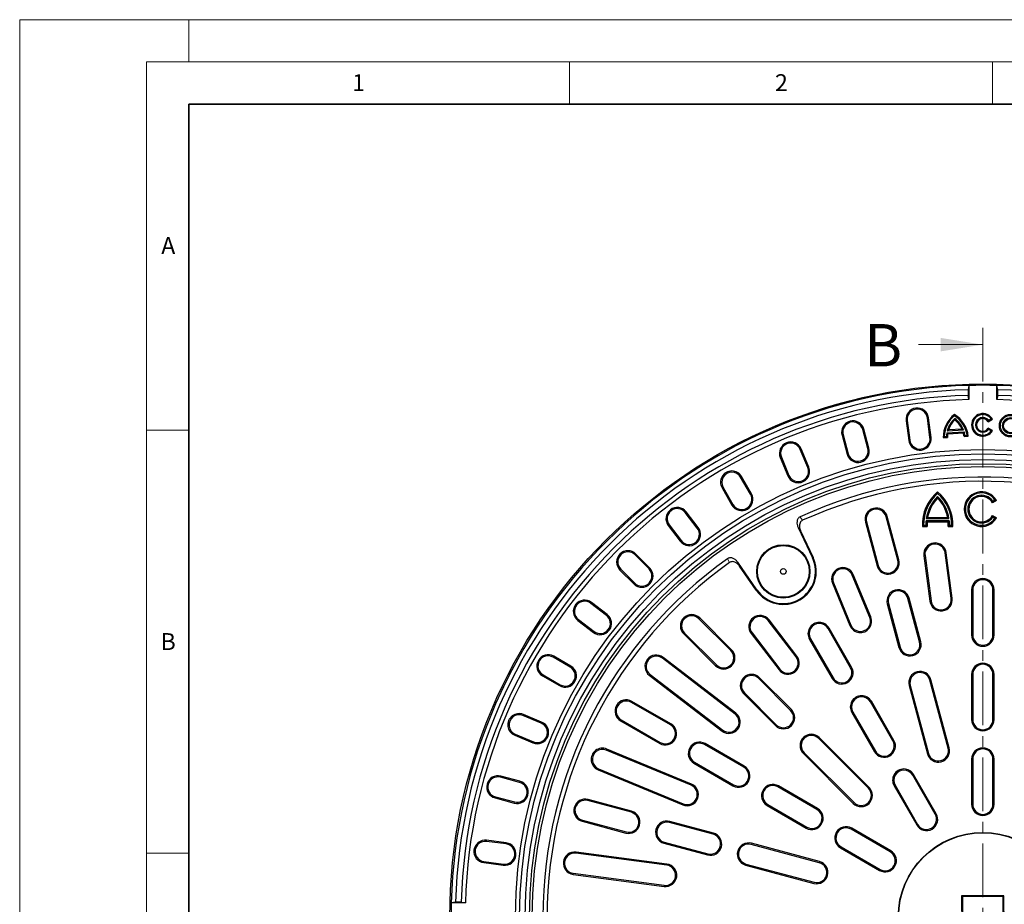
# Model space of a CAD drawing. Units: millimetres. Extents: x 0 to 420, y 0 to 297.
# Drawn here: x 0 to 116, y 192 to 297 of the extents above; entities that cross this region are included whole.
import ezdxf

# ---------------------------------------------------------------- set-up
doc = ezdxf.new("R2010")
doc.units = ezdxf.units.MM
doc.linetypes.add('CENTER', pattern=[10.16, 6.35, -1.27, 1.27, -1.27])
doc.styles.add('SLDTEXTSTYLE0', font='TXT', dxfattribs={"width": 0.605})

msp = doc.modelspace()

# ---------------------------------------------------------------- linework, layer by layer
at = {"color": 7, "linetype": 'Continuous', "lineweight": 18}
for p, q in [((0, 0), (0, 297)), ((0, 297), (420, 297)), ((20, 292), (20, 297)), ((15, 292), (415, 292)), ((15, 292), (15, 5)), ((65, 292), (65, 287)), ((115, 292), (115, 287)), ((106.2408, 258.5899), (113.8408, 258.5899)), ((15, 248.5), (20, 248.5)), ((15, 198.5), (20, 198.5))]:
    msp.add_line(p, q, dxfattribs=at)
at = {"color": 7, "linetype": 'Continuous', "lineweight": 35}
for p, q in [((20, 287), (20, 10)), ((410, 287), (20, 287))]:
    msp.add_line(p, q, dxfattribs=at)
at = {"color": 7, "linetype": 'CENTER', "lineweight": 18}
msp.add_line((113.8408, 260.5899), (113.8408, 121.5689), dxfattribs=at)
at = {"color": 7, "linetype": 'Continuous', "lineweight": 25}
for p, q in [((112.1742, 253.7659), (112.086, 253.2633)), ((112.1742, 253.7619), (112.1742, 253.7659)), ((112.1742, 253.7619), (112.1742, 252.0986)), ((115.5957, 253.2633), (115.5075, 253.7659)), ((115.5075, 253.7659), (115.5075, 253.7619)), ((115.5075, 252.0986), (115.5075, 253.7619)), ((112.086, 253.2633), (112.086, 252.5963)), ((112.1742, 252.0986), (112.086, 252.5963)), ((115.5957, 252.5963), (115.5075, 252.0986)), ((115.5957, 252.5963), (115.5957, 253.2633)), ((110.494, 250.1952), (110.4856, 250.3441)), ((104.7743, 249.5905), (105.0789, 247.2771)), ((104.9072, 249.6079), (105.2117, 247.2946)), ((107.5899, 247.6077), (107.2854, 249.921)), ((107.7228, 247.6252), (107.4182, 249.9385)), ((110.5124, 249.8698), (110.5214, 249.7095)), ((114.4887, 249.4833), (114.9926, 249.7771)), ((114.5251, 249.6449), (114.4887, 249.4833)), ((114.5251, 249.6449), (114.8214, 249.8177)), ((114.8214, 249.8177), (114.9926, 249.7771)), ((97.1963, 247.9053), (97.8002, 245.6514)), ((97.3257, 247.9399), (97.9296, 245.6861)), ((100.2466, 246.307), (99.6427, 248.5608)), ((100.376, 246.3416), (99.7721, 248.5955)), ((109.5846, 248.1611), (111.6266, 248.2765)), ((109.5846, 248.1611), (109.6887, 248.0455)), ((109.643, 248.4222), (109.809, 248.5531)), ((109.643, 248.4222), (111.5392, 248.5293)), ((109.6887, 248.0455), (111.5362, 248.1498)), ((109.809, 248.5531), (111.3595, 248.6407)), ((111.5392, 248.5293), (111.3595, 248.6407)), ((111.6266, 248.2765), (111.5362, 248.1498)), ((114.5251, 248.566), (114.4887, 248.7276)), ((114.9926, 248.4337), (114.4887, 248.7276)), ((114.8214, 248.3931), (114.5251, 248.566)), ((114.8214, 248.3931), (114.9926, 248.4337)), ((109.2816, 247.7267), (109.1586, 247.5982)), ((109.1586, 247.5982), (109.6578, 247.6264)), ((109.2816, 247.7267), (109.5389, 247.7412)), ((109.5389, 247.7412), (109.6578, 247.6264)), ((111.7193, 247.8644), (111.6141, 247.7369)), ((111.6141, 247.7369), (112.1133, 247.7651)), ((111.7193, 247.8644), (111.9766, 247.8789)), ((111.9766, 247.8789), (112.1133, 247.7651)), ((93.1359, 244.0589), (92.243, 246.2146)), ((93.2597, 244.1101), (92.3668, 246.2659)), ((89.9031, 245.2454), (90.796, 243.0897)), ((90.0269, 245.2966), (90.9198, 243.1409)), ((86.3795, 240.9019), (85.2128, 242.9226)), ((86.4955, 240.9689), (85.3289, 242.9896)), ((83.0195, 241.6563), (84.1861, 239.6355)), ((83.1355, 241.7233), (84.3022, 239.7025)), ((108.4983, 241.0078), (108.4983, 241.1831)), ((108.4983, 240.4571), (108.4983, 240.6455)), ((115.4632, 240.171), (114.9903, 239.898)), ((115.0346, 240.0783), (114.9903, 239.898)), ((115.2761, 240.2177), (115.0346, 240.0783)), ((115.4632, 240.171), (115.2761, 240.2177)), ((80.0929, 236.89), (78.6725, 238.7412)), ((80.1992, 236.9716), (78.7788, 238.8227)), ((99.9571, 237.6021), (101.3374, 232.4505)), ((100.0865, 237.6367), (101.4668, 232.4851)), ((103.7838, 233.106), (102.4035, 238.2576)), ((103.9132, 233.1406), (102.5329, 238.2922)), ((109.8712, 237.7587), (107.1255, 237.7587)), ((107.1255, 237.7587), (107.2507, 237.6248)), ((107.3146, 238.1708), (107.157, 238.0368)), ((107.157, 238.0368), (109.8397, 238.0368)), ((109.746, 237.6248), (107.2507, 237.6248)), ((107.3146, 238.1708), (109.6821, 238.1708)), ((109.6821, 238.1708), (109.8397, 238.0368)), ((109.746, 237.6248), (109.8712, 237.7587)), ((114.9903, 238.3965), (115.0346, 238.2162)), ((114.9903, 238.3965), (115.4632, 238.1235)), ((115.0346, 238.2162), (115.2761, 238.0768)), ((115.4632, 238.1235), (115.2761, 238.0768)), ((76.6632, 237.1994), (78.0836, 235.3482)), ((76.7695, 237.2809), (78.1899, 235.4298)), ((92.0106, 236.9873), (93.6987, 233.4104)), ((92.3043, 236.5715), (93.7784, 233.448)), ((106.8454, 237.2337), (106.7174, 237.0998)), ((106.7174, 237.0998), (107.2541, 237.0998)), ((106.8454, 237.2337), (107.1132, 237.2337)), ((107.2541, 237.0998), (107.1132, 237.2337)), ((109.8835, 237.2337), (109.7426, 237.0998)), ((109.7426, 237.0998), (110.2793, 237.0998)), ((109.8835, 237.2337), (110.1513, 237.2337)), ((110.1513, 237.2337), (110.2793, 237.0998)), ((110.0917, 228.605), (109.3847, 233.9753)), ((110.2245, 228.6225), (109.5175, 233.9928)), ((74.3838, 232.0919), (72.7339, 233.7418)), ((74.4785, 232.1867), (72.8286, 233.8366)), ((87.1304, 229.6182), (84.8768, 232.8686)), ((106.8736, 233.6447), (107.5807, 228.2744)), ((107.0065, 233.6622), (107.7135, 228.2919)), ((70.943, 231.951), (72.5929, 230.301)), ((71.0377, 232.0457), (72.6877, 230.3958)), ((87.0579, 229.5679), (85.09, 232.4063)), ((96.1817, 230.4376), (98.2546, 225.4332)), ((100.4707, 226.3512), (98.3978, 231.3555)), ((100.5945, 226.4025), (98.5216, 231.4068)), ((96.0579, 230.3863), (98.1308, 225.382)), ((112.5075, 229.6054), (112.5075, 224.2721)), ((112.6415, 229.6054), (112.6415, 224.2721)), ((115.0402, 224.2721), (115.0402, 229.6054)), ((115.1742, 224.2721), (115.1742, 229.6054)), ((69.4314, 226.696), (67.5802, 228.1164)), ((106.372, 223.4467), (104.9916, 228.5983)), ((106.5014, 223.4814), (105.1211, 228.633)), ((69.3498, 226.5897), (67.4987, 228.0101)), ((102.5453, 227.9428), (103.9256, 222.7912)), ((102.6747, 227.9775), (104.055, 222.8259)), ((65.9568, 226.0008), (67.808, 224.5804)), ((66.0384, 226.1071), (67.8896, 224.6866)), ((84.0476, 222.4281), (80.2764, 226.1994)), ((84.1423, 222.5229), (80.3711, 226.2941)), ((91.7609, 221.6841), (88.4634, 225.9814)), ((91.8672, 221.7656), (88.5697, 226.063)), ((98.2128, 220.406), (95.5462, 225.0248)), ((98.3289, 220.4729), (95.6622, 225.0917)), ((78.4855, 224.4085), (82.2567, 220.6372)), ((78.5802, 224.5032), (82.3515, 220.732)), ((86.4541, 224.4396), (89.7515, 220.1423)), ((86.5604, 224.5212), (89.8578, 220.2238)), ((93.3528, 223.7584), (96.0195, 219.1396)), ((93.4688, 223.8254), (96.1355, 219.2066)), ((65.0771, 220.4774), (63.0563, 221.6441)), ((65.144, 220.5935), (63.1233, 221.7601)), ((84.5557, 214.9218), (75.9611, 221.5167)), ((84.6373, 215.028), (76.0426, 221.623)), ((61.79, 219.4507), (63.8107, 218.2841)), ((61.857, 219.5668), (63.8777, 218.4001)), ((74.4193, 219.5073), (83.0139, 212.9124)), ((74.5008, 219.6136), (83.0955, 213.0187)), ((91.1187, 215.3571), (87.3474, 219.1283)), ((91.2134, 215.4518), (87.4422, 219.223)), ((109.7367, 210.8897), (107.5798, 218.9391)), ((109.8661, 210.9243), (107.7092, 218.9737)), ((112.5075, 219.6054), (112.5075, 214.2721)), ((112.6415, 219.6054), (112.6415, 214.2721)), ((115.0402, 214.2721), (115.0402, 219.6054)), ((115.1742, 214.2721), (115.1742, 219.6054)), ((105.1334, 218.2835), (107.2903, 210.2342)), ((105.2629, 218.3182), (107.4197, 210.2688)), ((85.5566, 217.3374), (89.3278, 213.5662)), ((85.6513, 217.4322), (89.4225, 213.6609)), ((76.9127, 213.6441), (72.2939, 216.3108)), ((76.9797, 213.7601), (72.3609, 216.4268)), ((103.2128, 211.7457), (100.5462, 216.3645)), ((103.3289, 211.8127), (100.6622, 216.4315)), ((61.6387, 213.8598), (59.4829, 214.7527)), ((61.6899, 213.9836), (59.5342, 214.8765)), ((71.0946, 214.2334), (75.7134, 211.5668)), ((98.3528, 215.0982), (101.0195, 210.4794)), ((98.4688, 215.1651), (101.1355, 210.5463)), ((71.0276, 214.1174), (75.6464, 211.4507)), ((58.5137, 212.4128), (60.6694, 211.5199)), ((58.565, 212.5366), (60.7207, 211.6437)), ((100.3111, 206.1647), (94.4185, 212.0572)), ((100.4058, 206.2594), (94.5132, 212.152)), ((79.3464, 206.525), (69.3377, 210.6708)), ((79.3976, 206.6488), (69.3889, 210.7945)), ((85.573, 208.6441), (80.9542, 211.3108)), ((85.64, 208.7601), (81.0212, 211.4268)), ((92.6276, 210.2663), (98.5202, 204.3738)), ((92.7224, 210.3611), (98.6149, 204.4685)), ((112.5075, 209.6054), (112.5075, 204.2721)), ((112.6415, 209.6054), (112.6415, 204.2721)), ((115.0402, 204.2721), (115.0402, 209.6054)), ((115.1742, 204.2721), (115.1742, 209.6054)), ((68.3684, 208.3309), (78.3771, 204.1851)), ((68.4197, 208.4546), (78.4284, 204.3089)), ((79.6878, 209.1174), (84.3066, 206.4507)), ((79.7548, 209.2334), (84.3736, 206.5668)), ((59.0935, 206.8499), (56.8396, 207.4539)), ((59.1281, 206.9794), (56.8743, 207.5833)), ((108.2128, 203.0854), (105.5462, 207.7043)), ((108.3289, 203.1524), (105.6622, 207.7712)), ((94.2332, 203.6441), (89.6144, 206.3108)), ((94.3002, 203.7601), (89.6814, 206.4268)), ((103.3528, 206.4379), (106.0195, 201.8191)), ((103.4688, 206.5049), (106.1355, 201.8861)), ((56.1841, 205.0075), (58.438, 204.4035)), ((56.2188, 205.1369), (58.4726, 204.533)), ((72.2945, 203.3127), (67.1429, 204.6931)), ((72.3291, 203.4422), (67.1775, 204.8225)), ((88.3481, 204.1174), (92.9669, 201.4507)), ((88.4151, 204.2334), (93.0339, 201.5668)), ((66.4873, 202.2467), (71.6389, 200.8664)), ((66.522, 202.3761), (71.6736, 200.9958)), ((81.9537, 200.7246), (76.8021, 202.1049)), ((81.9884, 200.854), (76.8368, 202.2343)), ((102.9605, 198.7601), (98.3417, 201.4268)), ((102.8935, 198.6441), (98.2747, 201.3108)), ((57.485, 199.5679), (55.1716, 199.8724)), ((57.5025, 199.7007), (55.1891, 200.0052)), ((76.1466, 199.6585), (81.2982, 198.2782)), ((76.1813, 199.7879), (81.3329, 198.4076)), ((94.5108, 197.3599), (86.4614, 199.5167)), ((94.5454, 197.4893), (86.496, 199.6461)), ((97.0084, 199.1174), (101.6272, 196.4507)), ((97.0753, 199.2334), (101.6941, 196.5668)), ((76.4877, 197.0661), (65.7471, 198.4801)), ((76.5052, 197.1989), (65.7645, 198.613)), ((54.8411, 197.3614), (57.1544, 197.0568)), ((54.8586, 197.4942), (57.1719, 197.1897)), ((85.8059, 197.0703), (93.8552, 194.9135)), ((85.8405, 197.1998), (93.8899, 195.0429)), ((65.4165, 195.9691), (76.1571, 194.5551)), ((65.434, 196.1019), (76.1746, 194.6879)), ((116.333, 193.4466), (111.333, 193.4309)), ((111.333, 193.4309), (111.3486, 188.4309)), ((111.4235, 193.341), (111.333, 193.4309)), ((116.2431, 193.3561), (111.4235, 193.341)), ((111.4235, 193.341), (111.4385, 188.5214)), ((116.2431, 193.3561), (116.333, 193.4466)), ((116.2582, 188.5365), (116.2431, 193.3561)), ((116.3486, 188.4466), (116.333, 193.4466)), ((51.5163, 192.6936), (51.0137, 192.6054)), ((51.0177, 192.6054), (51.0137, 192.6054)), ((52.681, 192.6054), (51.0177, 192.6054)), ((52.1833, 192.6936), (51.5163, 192.6936)), ((52.1833, 192.6936), (52.681, 192.6054))]:
    msp.add_line(p, q, dxfattribs=at)
at = {"color": 8, "linetype": 'Continuous', "lineweight": 18}
for p, q in [((104.9072, 249.6079), (104.7743, 249.5905)), ((107.2854, 249.921), (107.4182, 249.9385)), ((97.3257, 247.9399), (97.1963, 247.9053)), ((99.6427, 248.5608), (99.7721, 248.5955)), ((105.2117, 247.2946), (105.0789, 247.2771)), ((107.5899, 247.6077), (107.7228, 247.6252)), ((92.243, 246.2146), (92.3668, 246.2659)), ((97.9296, 245.6861), (97.8002, 245.6514)), ((100.2466, 246.307), (100.376, 246.3416)), ((90.0269, 245.2966), (89.9031, 245.2454)), ((93.1359, 244.0589), (93.2597, 244.1101)), ((85.2128, 242.9226), (85.3289, 242.9896)), ((90.9198, 243.1409), (90.796, 243.0897)), ((83.1355, 241.7233), (83.0195, 241.6563)), ((86.3795, 240.9019), (86.4955, 240.9689)), ((78.6725, 238.7412), (78.7788, 238.8227)), ((84.3022, 239.7025), (84.1861, 239.6355)), ((100.0865, 237.6367), (99.9571, 237.6021)), ((102.4035, 238.2576), (102.5329, 238.2922)), ((76.7695, 237.2809), (76.6632, 237.1994)), ((80.0929, 236.89), (80.1992, 236.9716)), ((92.3043, 236.5715), (92.0106, 236.9873)), ((78.1899, 235.4298), (78.0836, 235.3482)), ((109.3847, 233.9753), (109.5175, 233.9928)), ((72.7339, 233.7418), (72.8286, 233.8366)), ((83.671, 233.2918), (83.8832, 232.829)), ((85.09, 232.4063), (84.8768, 232.8686)), ((93.7784, 233.448), (93.6987, 233.4104)), ((103.7838, 233.106), (103.9132, 233.1406)), ((107.0065, 233.6622), (106.8736, 233.6447)), ((71.0377, 232.0457), (70.943, 231.951)), ((74.3838, 232.0919), (74.4785, 232.1867)), ((101.4668, 232.4851), (101.3374, 232.4505)), ((96.1817, 230.4376), (96.0579, 230.3863)), ((98.3978, 231.3555), (98.5216, 231.4068)), ((72.6877, 230.3958), (72.5929, 230.301)), ((87.0579, 229.5679), (87.1304, 229.6182)), ((112.6415, 229.6054), (112.5075, 229.6054)), ((115.0402, 229.6054), (115.1742, 229.6054)), ((67.4987, 228.0101), (67.5802, 228.1164)), ((104.9916, 228.5983), (105.1211, 228.633)), ((107.7135, 228.2919), (107.5807, 228.2744)), ((110.0917, 228.605), (110.2245, 228.6225)), ((102.6747, 227.9775), (102.5453, 227.9428)), ((66.0384, 226.1071), (65.9568, 226.0008)), ((69.3498, 226.5897), (69.4314, 226.696)), ((80.2764, 226.1994), (80.3711, 226.2941)), ((88.4634, 225.9814), (88.5697, 226.063)), ((100.4707, 226.3512), (100.5945, 226.4025)), ((67.8896, 224.6866), (67.808, 224.5804)), ((95.5462, 225.0248), (95.6622, 225.0917)), ((98.2546, 225.4332), (98.1308, 225.382)), ((78.5802, 224.5032), (78.4855, 224.4085)), ((86.5604, 224.5212), (86.4541, 224.4396)), ((93.4688, 223.8254), (93.3528, 223.7584)), ((106.372, 223.4467), (106.5014, 223.4814)), ((112.6415, 224.2721), (112.5075, 224.2721)), ((115.0402, 224.2721), (115.1742, 224.2721)), ((84.0476, 222.4281), (84.1423, 222.5229)), ((104.055, 222.8259), (103.9256, 222.7912)), ((63.0563, 221.6441), (63.1233, 221.7601)), ((75.9611, 221.5167), (76.0426, 221.623)), ((91.7609, 221.6841), (91.8672, 221.7656)), ((65.0771, 220.4774), (65.144, 220.5935)), ((82.3515, 220.732), (82.2567, 220.6372)), ((89.8578, 220.2238), (89.7515, 220.1423)), ((98.2128, 220.406), (98.3289, 220.4729)), ((61.857, 219.5668), (61.79, 219.4507)), ((74.5008, 219.6136), (74.4193, 219.5073)), ((87.3474, 219.1283), (87.4422, 219.223)), ((96.1355, 219.2066), (96.0195, 219.1396)), ((107.5798, 218.9391), (107.7092, 218.9737)), ((112.6415, 219.6054), (112.5075, 219.6054)), ((115.0402, 219.6054), (115.1742, 219.6054)), ((63.8777, 218.4001), (63.8107, 218.2841)), ((105.2629, 218.3182), (105.1334, 218.2835)), ((85.6513, 217.4322), (85.5566, 217.3374)), ((72.2939, 216.3108), (72.3609, 216.4268)), ((91.1187, 215.3571), (91.2134, 215.4518)), ((100.5462, 216.3645), (100.6622, 216.4315)), ((59.4829, 214.7527), (59.5342, 214.8765)), ((71.0946, 214.2334), (71.0276, 214.1174)), ((84.5557, 214.9218), (84.6373, 215.028)), ((98.4688, 215.1651), (98.3528, 215.0982)), ((112.6415, 214.2721), (112.5075, 214.2721)), ((115.0402, 214.2721), (115.1742, 214.2721)), ((61.6387, 213.8598), (61.6899, 213.9836)), ((76.9127, 213.6441), (76.9797, 213.7601)), ((83.0955, 213.0187), (83.0139, 212.9124)), ((89.4225, 213.6609), (89.3278, 213.5662)), ((58.565, 212.5366), (58.5137, 212.4128)), ((94.4185, 212.0572), (94.5132, 212.152)), ((103.2128, 211.7457), (103.3289, 211.8127)), ((60.7207, 211.6437), (60.6694, 211.5199)), ((69.3377, 210.6708), (69.3889, 210.7945)), ((75.7134, 211.5668), (75.6464, 211.4507)), ((80.9542, 211.3108), (81.0212, 211.4268)), ((109.7367, 210.8897), (109.8661, 210.9243)), ((92.7224, 210.3611), (92.6276, 210.2663)), ((101.1355, 210.5463), (101.0195, 210.4794)), ((107.4197, 210.2688), (107.2903, 210.2342)), ((112.6415, 209.6054), (112.5075, 209.6054)), ((115.0402, 209.6054), (115.1742, 209.6054)), ((68.4197, 208.4546), (68.3684, 208.3309)), ((79.7548, 209.2334), (79.6878, 209.1174)), ((85.573, 208.6441), (85.64, 208.7601)), ((56.8396, 207.4539), (56.8743, 207.5833)), ((105.5462, 207.7043), (105.6622, 207.7712)), ((59.0935, 206.8499), (59.1281, 206.9794)), ((79.3464, 206.525), (79.3976, 206.6488)), ((84.3736, 206.5668), (84.3066, 206.4507)), ((89.6144, 206.3108), (89.6814, 206.4268)), ((100.3111, 206.1647), (100.4058, 206.2594)), ((103.4688, 206.5049), (103.3528, 206.4379)), ((56.2188, 205.1369), (56.1841, 205.0075)), ((58.4726, 204.533), (58.438, 204.4035)), ((67.1429, 204.6931), (67.1775, 204.8225)), ((78.4284, 204.3089), (78.3771, 204.1851)), ((88.4151, 204.2334), (88.3481, 204.1174)), ((94.2332, 203.6441), (94.3002, 203.7601)), ((98.6149, 204.4685), (98.5202, 204.3738)), ((112.6415, 204.2721), (112.5075, 204.2721)), ((115.0402, 204.2721), (115.1742, 204.2721)), ((72.2945, 203.3127), (72.3291, 203.4422)), ((108.2128, 203.0854), (108.3289, 203.1524)), ((66.522, 202.3761), (66.4873, 202.2467)), ((76.8021, 202.1049), (76.8368, 202.2343)), ((93.0339, 201.5668), (92.9669, 201.4507)), ((98.2747, 201.3108), (98.3417, 201.4268)), ((106.1355, 201.8861), (106.0195, 201.8191)), ((71.6736, 200.9958), (71.6389, 200.8664)), ((81.9537, 200.7246), (81.9884, 200.854)), ((55.1716, 199.8724), (55.1891, 200.0052)), ((57.485, 199.5679), (57.5025, 199.7007)), ((76.1813, 199.7879), (76.1466, 199.6585)), ((86.4614, 199.5167), (86.496, 199.6461)), ((97.0753, 199.2334), (97.0084, 199.1174)), ((65.7471, 198.4801), (65.7645, 198.613)), ((81.3329, 198.4076), (81.2982, 198.2782)), ((102.8935, 198.6441), (102.9605, 198.7601)), ((54.8586, 197.4942), (54.8411, 197.3614)), ((57.1719, 197.1897), (57.1544, 197.0568)), ((76.4877, 197.0661), (76.5052, 197.1989)), ((85.8405, 197.1998), (85.8059, 197.0703)), ((94.5108, 197.3599), (94.5454, 197.4893)), ((65.434, 196.1019), (65.4165, 195.9691)), ((101.6941, 196.5668), (101.6272, 196.4507)), ((76.1746, 194.6879), (76.1571, 194.5551)), ((93.8899, 195.0429), (93.8552, 194.9135))]:
    msp.add_line(p, q, dxfattribs=at)
at = {"color": 8, "linetype": 'Continuous', "lineweight": 18, "flags": 128}
msp.add_lwpolyline([(92.5416, 237.8279), (92.3766, 238.0605), (92.247, 238.2432)], dxfattribs=at)
at = {"color": 7, "linetype": 'Continuous', "lineweight": 25}
for centre, radius in [((113.8408, 190.9388), 63), ((117.1336, 249.0122), 1.3333), ((117.1336, 249.0122), 1.212), ((117.1336, 249.0122), 0.9547), ((117.1336, 249.0122), 0.8333), ((113.8408, 190.9388), 55.25), ((113.8408, 190.9388), 54.75), ((113.8408, 190.9388), 54.0833), ((113.8408, 190.9388), 53.5833), ((113.8408, 190.9388), 53.25), ((90.2575, 231.7863), 3.1482), ((90.2575, 231.7863), 3.0601), ((90.2575, 231.7863), 0.3333), ((113.8408, 190.9388), 10), ((113.8408, 190.9388), 9.9563)]:
    msp.add_circle(centre, radius, dxfattribs=at)
for centre, radius, start, end in [((113.8408, 190.9388), 62.8492, 91.519576, 178.480424), ((113.8408, 190.9388), 62.8452, 88.480328, 91.519672), ((113.8408, 190.9388), 62.8492, 1.519576, 88.480424), ((113.8408, 190.9388), 62.3492, 91.612813, 178.387187), ((113.8408, 190.9388), 61.6825, 91.63025, 178.36975), ((113.8408, 190.9388), 62.3492, 1.612813, 88.387187), ((113.8408, 190.9388), 61.6825, 1.63025, 88.36975), ((113.8408, 190.9388), 61.1825, 91.560981, 178.439019), ((113.8408, 190.9388), 61.1825, 1.560981, 88.439019), ((106.0963, 249.7645), 1.3333, 7.5, 187.5), ((106.0963, 249.7645), 1.1994, 7.5, 187.5), ((112.621, 247.6185), 3.4625, 128.078612, 180.336401), ((108.6706, 247.3954), 3.4625, 6.128952, 58.386741), ((113.8408, 249.1054), 1.3333, 30.25, 329.75), ((113.8408, 249.1054), 1.212, 35.994987, 324.005013), ((98.4842, 248.2504), 1.3333, 15, 195), ((98.4842, 248.2504), 1.1994, 15, 195), ((112.621, 247.6185), 3.3411, 129.540223, 178.145308), ((112.621, 247.6185), 3.0845, 133.127365, 164.897983), ((112.621, 247.6185), 2.9632, 135.117746, 161.616328), ((108.6706, 247.3954), 3.3411, 8.320045, 56.92513), ((108.6706, 247.3954), 3.0845, 21.56737, 53.337988), ((108.6706, 247.3954), 2.9632, 24.849025, 51.347607), ((113.8408, 249.1054), 0.8713, 38.253893, 321.746107), ((113.8408, 249.1054), 0.75, 30.25, 329.75), ((112.621, 247.6185), 3.0845, 169.868832, 177.720823), ((112.621, 247.6185), 2.9632, 171.715938, 179.847898), ((108.6706, 247.3954), 2.9632, 6.617455, 14.749415), ((108.6706, 247.3954), 3.0845, 8.744529, 16.596521), ((91.1349, 245.7556), 1.3333, 22.5, 202.5), ((91.1349, 245.7556), 1.1994, 22.5, 202.5), ((106.4008, 247.4511), 1.3333, 187.5, 7.5), ((106.4008, 247.4511), 1.1994, 187.5, 7.5), ((99.0881, 245.9965), 1.3333, 195, 15), ((99.0881, 245.9965), 1.1994, 195, 15), ((84.1742, 242.3229), 1.3333, 30, 210), ((84.1742, 242.3229), 1.1994, 30, 210), ((92.0279, 243.5999), 1.3333, 202.5, 22.5), ((92.0279, 243.5999), 1.1994, 202.5, 22.5), ((113.8408, 190.9388), 52, 5.463907, 114.536093), ((113.8408, 190.9388), 51.5, 5.570297, 114.429703), ((85.3408, 240.3022), 1.3333, 210, 30), ((85.3408, 240.3022), 1.1994, 210, 30), ((111.6228, 237.3903), 4.914, 129.481811, 183.390031), ((111.6228, 237.3903), 4.78, 130.817696, 181.877463), ((105.3739, 237.3903), 4.914, 356.609969, 50.518189), ((105.3739, 237.3903), 4.78, 358.122537, 49.182304), ((113.69, 239.1473), 2.0475, 30, 330), ((113.69, 239.1473), 1.9135, 34.014822, 325.985178), ((111.6218, 237.3903), 4.5113, 133.816843, 171.761448), ((111.6218, 237.3903), 4.3773, 135.524153, 169.729997), ((105.3749, 237.3903), 4.5113, 8.238552, 46.183157), ((105.3749, 237.3903), 4.3773, 10.270003, 44.475847), ((113.69, 239.1473), 1.6355, 34.698814, 325.301186), ((113.69, 239.1473), 1.5015, 30, 330), ((77.721, 238.0111), 1.3333, 37.5, 217.5), ((77.721, 238.0111), 1.1994, 37.5, 217.5), ((101.245, 237.9472), 1.3333, 15, 195), ((101.245, 237.9472), 1.1994, 15, 195), ((111.6218, 237.3903), 4.5113, 175.315971, 181.989339), ((111.6218, 237.3903), 4.3773, 176.930136, 183.806232), ((105.3749, 237.3903), 4.3773, 356.193768, 3.069864), ((105.3749, 237.3903), 4.5113, 358.010661, 4.684029), ((79.1414, 236.1599), 1.3333, 217.5, 37.5), ((79.1414, 236.1599), 1.1994, 217.5, 37.5), ((108.1956, 233.8188), 1.3333, 7.5, 187.5), ((71.8858, 232.8938), 1.3333, 45, 225), ((71.8858, 232.8938), 1.1994, 45, 225), ((108.1956, 233.8188), 1.1994, 7.5, 187.5), ((113.8408, 190.9388), 52, 125.463907, 234.456274), ((113.8408, 190.9388), 51.5, 125.570297, 234.45357), ((90.2575, 231.7863), 3.8934, 214.734886, 25.265114), ((90.2575, 231.7863), 3.8052, 214.734886, 25.265114), ((102.6253, 232.7955), 1.3333, 195, 15), ((102.6253, 232.7955), 1.1994, 195, 15), ((73.5357, 231.2439), 1.3333, 225, 45), ((73.5357, 231.2439), 1.1994, 225, 45), ((97.2898, 230.8966), 1.3333, 22.5, 202.5), ((97.2898, 230.8966), 1.1994, 22.5, 202.5), ((113.8408, 229.6054), 1.3333, 0, 180), ((113.8408, 229.6054), 1.1994, 0, 180), ((103.8332, 228.2879), 1.3333, 15, 195), ((103.8332, 228.2879), 1.1994, 15, 195), ((66.7685, 227.0586), 1.3333, 52.5, 232.5), ((66.7685, 227.0586), 1.1994, 52.5, 232.5), ((108.9026, 228.4484), 1.3333, 187.5, 7.5), ((108.9026, 228.4484), 1.1994, 187.5, 7.5), ((68.6197, 225.6382), 1.3333, 232.5, 52.5), ((68.6197, 225.6382), 1.1994, 232.5, 52.5), ((79.4283, 225.3513), 1.3333, 45, 225), ((79.4283, 225.3513), 1.1994, 45, 225), ((87.5119, 225.2513), 1.3333, 37.5, 217.5), ((87.5119, 225.2513), 1.1994, 37.5, 217.5), ((99.3626, 225.8922), 1.3333, 202.5, 22.5), ((99.3626, 225.8922), 1.1994, 202.5, 22.5), ((94.5075, 224.4251), 1.3333, 30, 210), ((94.5075, 224.4251), 1.1994, 30, 210), ((105.2135, 223.1363), 1.3333, 195, 15), ((105.2135, 223.1363), 1.1994, 195, 15), ((113.8408, 224.2721), 1.3333, 180, 0), ((113.8408, 224.2721), 1.1994, 180, 0), ((83.1995, 221.5801), 1.3333, 225, 45), ((83.1995, 221.5801), 1.1994, 225, 45), ((62.4567, 220.6054), 1.3333, 60, 240), ((62.4567, 220.6054), 1.1994, 60, 240), ((75.231, 220.5652), 1.3333, 52.5, 232.5), ((75.231, 220.5652), 1.1994, 52.5, 232.5), ((90.8094, 220.954), 1.3333, 217.5, 37.5), ((90.8094, 220.954), 1.1994, 217.5, 37.5), ((64.4774, 219.4388), 1.3333, 240, 60), ((64.4774, 219.4388), 1.1994, 240, 60), ((97.1742, 219.8063), 1.3333, 210, 30), ((97.1742, 219.8063), 1.1994, 210, 30), ((106.4213, 218.6286), 1.3333, 15, 195), ((113.8408, 219.6054), 1.3333, 0, 180), ((113.8408, 219.6054), 1.1994, 0, 180), ((86.4994, 218.2802), 1.3333, 45, 225), ((86.4994, 218.2802), 1.1994, 45, 225), ((106.4213, 218.6286), 1.1994, 15, 195), ((71.6943, 215.2721), 1.3333, 60, 240), ((71.6943, 215.2721), 1.1994, 60, 240), ((99.5075, 215.7648), 1.3333, 30, 210), ((99.5075, 215.7648), 1.1994, 30, 210), ((90.2706, 214.509), 1.3333, 225, 45), ((90.2706, 214.509), 1.1994, 225, 45), ((59.024, 213.6446), 1.3333, 67.5, 247.5), ((59.024, 213.6446), 1.1994, 67.5, 247.5), ((83.8256, 213.9702), 1.3333, 232.5, 52.5), ((83.8256, 213.9702), 1.1994, 232.5, 52.5), ((113.8408, 214.2721), 1.3333, 180, 0), ((113.8408, 214.2721), 1.1994, 180, 0), ((61.1797, 212.7517), 1.3333, 247.5, 67.5), ((61.1797, 212.7517), 1.1994, 247.5, 67.5), ((76.3131, 212.6054), 1.3333, 240, 60), ((76.3131, 212.6054), 1.1994, 240, 60), ((93.5704, 211.2092), 1.3333, 45, 225), ((93.5704, 211.2092), 1.1994, 45, 225), ((102.1742, 211.146), 1.3333, 210, 30), ((68.8787, 209.5627), 1.3333, 67.5, 247.5), ((68.8787, 209.5627), 1.1994, 67.5, 247.5), ((80.3545, 210.2721), 1.3333, 60, 240), ((80.3545, 210.2721), 1.1994, 60, 240), ((102.1742, 211.146), 1.1994, 210, 30), ((108.5782, 210.5793), 1.3333, 195, 15), ((108.5782, 210.5793), 1.1994, 195, 15), ((113.8408, 209.6054), 1.3333, 0, 180), ((113.8408, 209.6054), 1.1994, 0, 180), ((84.9733, 207.6054), 1.3333, 240, 60), ((84.9733, 207.6054), 1.1994, 240, 60), ((104.5075, 207.1046), 1.3333, 30, 210), ((56.5292, 206.2954), 1.3333, 75, 255), ((56.5292, 206.2954), 1.1994, 75, 255), ((104.5075, 207.1046), 1.1994, 30, 210), ((58.7831, 205.6914), 1.3333, 255, 75), ((58.7831, 205.6914), 1.1994, 255, 75), ((78.8874, 205.417), 1.3333, 247.5, 67.5), ((78.8874, 205.417), 1.1994, 247.5, 67.5), ((89.0148, 205.2721), 1.3333, 60, 240), ((89.0148, 205.2721), 1.1994, 60, 240), ((99.463, 205.3166), 1.3333, 225, 45), ((99.463, 205.3166), 1.1994, 225, 45), ((66.8324, 203.5346), 1.3333, 75, 255), ((66.8324, 203.5346), 1.1994, 75, 255), ((93.6336, 202.6054), 1.3333, 240, 60), ((113.8408, 204.2721), 1.3333, 180, 0), ((113.8408, 204.2721), 1.1994, 180, 0), ((71.984, 202.1543), 1.3333, 255, 75), ((71.984, 202.1543), 1.1994, 255, 75), ((93.6336, 202.6054), 1.1994, 240, 60), ((107.1742, 202.4858), 1.3333, 210, 30), ((107.1742, 202.4858), 1.1994, 210, 30), ((76.4917, 200.9464), 1.3333, 75, 255), ((76.4917, 200.9464), 1.1994, 75, 255), ((97.675, 200.2721), 1.3333, 60, 240), ((97.675, 200.2721), 1.1994, 60, 240), ((81.6433, 199.5661), 1.3333, 255, 75), ((81.6433, 199.5661), 1.1994, 255, 75), ((55.0151, 198.6833), 1.3333, 82.5, 262.5), ((55.0151, 198.6833), 1.1994, 82.5, 262.5), ((57.3285, 198.3788), 1.3333, 262.5, 82.5), ((57.3285, 198.3788), 1.1994, 262.5, 82.5), ((86.151, 198.3582), 1.3333, 75, 255), ((86.151, 198.3582), 1.1994, 75, 255), ((65.5905, 197.291), 1.3333, 82.5, 262.5), ((65.5905, 197.291), 1.1994, 82.5, 262.5), ((102.2938, 197.6054), 1.3333, 240, 60), ((102.2938, 197.6054), 1.1994, 240, 60), ((76.3312, 195.877), 1.3333, 262.5, 82.5), ((76.3312, 195.877), 1.1994, 262.5, 82.5), ((94.2003, 196.2014), 1.3333, 255, 75), ((94.2003, 196.2014), 1.1994, 255, 75), ((113.8408, 190.9388), 62.8452, 178.480328, 181.519672)]:
    msp.add_arc(centre, radius, start, end, dxfattribs=at)
for points, knots in [([(92.247, 238.2432), (92.1952, 238.2138), (92.0916, 238.1551), (91.9787, 238.0134), (91.9057, 237.8502), (91.8604, 237.6171), (91.8794, 237.3166), (91.9669, 237.0971), (92.0106, 236.9873)], [0, 0, 0, 0, 0.12516815, 0.25036694, 0.3757175, 0.50108847, 0.75058588, 1, 1, 1, 1]), ([(92.5416, 237.8279), (92.4813, 237.7926), (92.3606, 237.722), (92.2298, 237.5295), (92.1532, 237.2592), (92.1679, 236.9178), (92.2583, 236.6882), (92.3043, 236.5715)], [0, 0, 0, 0, 0.14668419, 0.29312198, 0.47929749, 0.7351239, 1, 1, 1, 1]), ([(84.8768, 232.8686), (84.8034, 232.9615), (84.6569, 233.1471), (84.4061, 233.3137), (84.1817, 233.3909), (84.0039, 233.4093), (83.8248, 233.3823), (83.7222, 233.3219), (83.6709, 233.2918)], [0, 0, 0, 0, 0.24992494, 0.49907621, 0.62433856, 0.74972172, 0.87501788, 1, 1, 1, 1]), ([(85.09, 232.4063), (85.0014, 232.5162), (84.8425, 232.7131), (84.547, 232.8891), (84.2851, 232.9506), (84.059, 232.9304), (83.9405, 232.862), (83.8832, 232.829)], [0, 0, 0, 0, 0.29723567, 0.53270603, 0.71285684, 0.86114753, 1, 1, 1, 1])]:
    msp.add_open_spline(points, degree=3, knots=knots, dxfattribs=at)
at = {"color": 7, "linetype": 'Continuous', "lineweight": 18}
msp.add_solid([(113.8408, 258.5899), (108.8408, 259.3899), (108.8408, 257.7899)], dxfattribs=at)

# ---------------------------------------------------------------- texts
at = {"color": 7, "linetype": 'Continuous', "lineweight": 18, "char_height": 2, "attachment_point": 2, "style": 'SLDTEXTSTYLE0'}
for s, insert in [('1', (40.051, 290.553)), ('2', (90.0332, 290.5567)), ('A', (17.561, 271.2966)), ('B', (17.5517, 224.4926))]:
    msp.add_mtext(s, dxfattribs=dict(at, insert=insert))
at = {"color": 7, "linetype": 'Continuous', "insert": (99.8218, 261.0229), "char_height": 5, "attachment_point": 1, "style": 'SLDTEXTSTYLE0'}
msp.add_mtext('B', dxfattribs=at)

doc.saveas('drawing.dxf')
